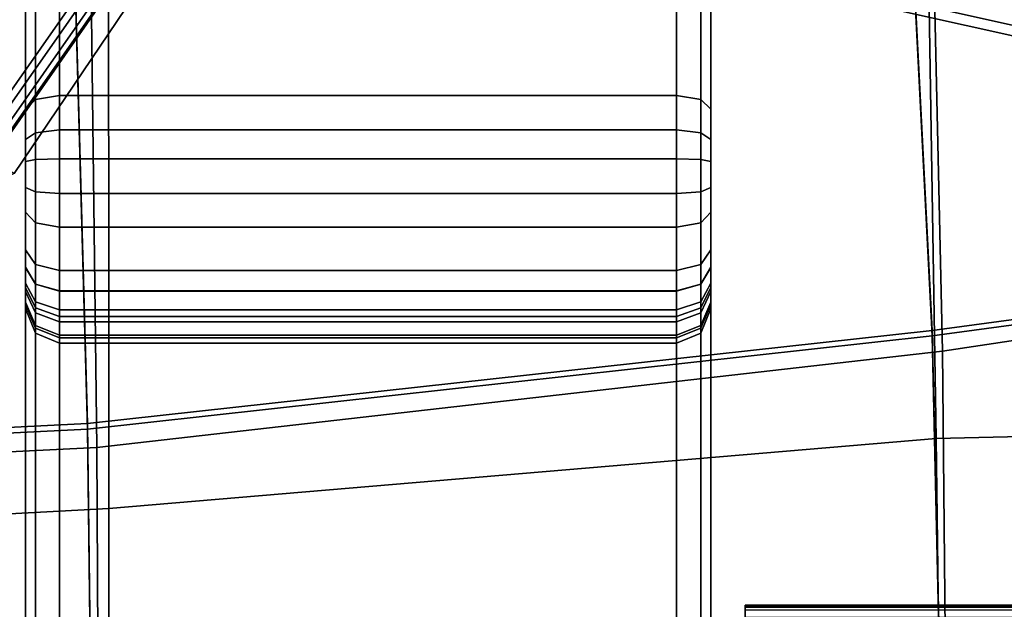
# Model space of a CAD drawing. Extents: x -360 to 348, y -364 to 320.
# Drawn here: x 48 to 105, y 7 to 41 of the extents above; entities that cross this region are included whole.
import ezdxf

# ---------------------------------------------------------------- set-up
doc = ezdxf.new("R2010")
doc.units = 0
for name, color, linetype in [('KOVY_1', 59, 'CONTINUOUS'), ('OP_1', 23, 'CONTINUOUS'), ('PLASTY_1', 59, 'CONTINUOUS'), ('SEDAK', 23, 'CONTINUOUS')]:
    doc.layers.add(name, color=color, linetype=linetype)

msp = doc.modelspace()

# ---------------------------------------------------------------- linework, layer by layer
at = {"layer": 'KOVY_1'}
for points in [[(47.34, 31.9672, 83.602), (70.3848, 66.0944, 81.0757), (41.1542, 87.3315, 81.0757), (15.8228, 54.8657, 83.602)], [(16.4011, 50.796, 120.9707), (41.7382, 84.3791, 116.7905), (67.3886, 65.7432, 116.7905), (43.2787, 31.2683, 120.9707)], [(68.5411, 64.9919, 115.5761), (70.3848, 66.0944, 81.0757), (47.34, 31.9672, 83.602), (44.463, 30.5266, 119.7552)], [(67.3886, 65.7432, 116.7905), (67.7455, 65.4884, 116.728), (43.6395, 31.0124, 120.9078), (43.2787, 31.2683, 120.9707)], [(67.7455, 65.4884, 116.728), (68.1802, 65.193, 116.4389), (44.0802, 30.7203, 120.6197), (43.6395, 31.0124, 120.9078)], [(68.1802, 65.193, 116.4389), (68.464, 65.02, 115.9705), (44.375, 30.5517, 120.1525), (44.0802, 30.7203, 120.6197)], [(68.464, 65.02, 115.9705), (68.5411, 64.9919, 115.5761), (44.463, 30.5266, 119.7552), (44.375, 30.5517, 120.1525)], [(57.1198, 1.8695, 83.6019), (40.4615, 7.9336, 84.6894), (28.0389, -30.299, 84.6894), (45.0809, -35.181, 83.602)], [(36.9003, 7.2446, 121.4859), (40.4615, 7.9336, 84.6894), (57.1198, 1.8695, 83.6019), (53.938, 1.366, 119.7551)], [(36.6944, 6.8518, 122.3487), (36.8391, 7.1684, 121.8875), (53.8815, 1.2942, 120.1526), (53.7419, 0.9846, 120.6197)], [(36.8391, 7.1684, 121.8875), (36.9003, 7.2446, 121.4859), (53.938, 1.366, 119.7551), (53.8815, 1.2942, 120.1526)], [(36.5044, 6.3464, 122.6327), (36.6944, 6.8518, 122.3487), (53.7419, 0.9846, 120.6197), (53.5569, 0.4892, 120.9078)], [(90, 6.0687, 407.5598), (90, 6.7891, 399.5923), (259.0812, 6.789, 399.5934), (258.8923, 6.0688, 407.5587)], [(90, 6.7891, 399.5923), (90, 6.7737, 399.3033), (259.0879, 6.7735, 399.3044), (259.0812, 6.789, 399.5934)], [(90, 6.7891, 399.5923), (90, 5.8832, 398.5063), (90, 6.5208, 398.8154), (90, 6.6806, 399.04)], [(90, 5.8832, 398.5063), (90, 6.7891, 399.5923), (90, 6.0687, 407.5598), (90, 4.9827, 408.4656)], [(90, 6.6806, 399.04), (90, 6.7737, 399.3033), (90, 6.7891, 399.5923)], [(90, 6.7737, 399.3033), (90, 6.6806, 399.04), (259.094, 6.6805, 399.0413), (259.0879, 6.7735, 399.3044)], [(90, 6.6806, 399.04), (90, 6.5208, 398.8154), (259.0989, 6.5207, 398.8167), (259.094, 6.6805, 399.0413)]]:
    msp.add_3dface(points, dxfattribs=at)
at = {"layer": 'OP_1'}
for points in [[(119.8557, 43.8522, 1328.5743), (121.2273, 38.7312, 1313.0242), (97.879, 43.9333, 1315.8334), (96.7614, 49.0543, 1331.3835)], [(119.8557, 41.0016, 1260.9536), (96.7614, 46.2036, 1263.7627), (97.879, 42.3555, 1280.9291), (121.2273, 37.1534, 1278.12)], [(121.6845, 36.4475, 1295.8414), (98.2515, 41.6496, 1298.6506), (97.879, 43.9333, 1315.8334), (121.2273, 38.7312, 1313.0242)], [(121.6845, 36.4475, 1295.8414), (121.2273, 37.1534, 1278.12), (97.879, 42.3555, 1280.9291), (98.2515, 41.6496, 1298.6506)]]:
    msp.add_3dface(points, dxfattribs=at)
at = {"layer": 'PLASTY_1'}
for points in [[(48.5858, 36.2966, 409.7343), (48, 35.7211, 408.4413), (48, 101.6317, 375.9313), (48.5858, 102.3506, 377.1536)], [(50, 36.535, 410.2699), (48.5858, 36.2966, 409.7343), (48.5858, 102.3506, 377.1536), (50, 102.6484, 377.6599)], [(50, 36.535, 410.2699), (50, 102.6484, 377.6599), (86, 102.6484, 377.6599), (86, 36.535, 410.2699)], [(86, 36.535, 410.2699), (86, 102.6484, 377.6599), (87.4142, 102.3506, 377.1536), (87.4142, 36.2966, 409.7343)], [(87.4142, 36.2966, 409.7343), (87.4142, 102.3506, 377.1536), (88, 101.6317, 375.9313), (88, 35.7211, 408.4413)], [(48, 75.5657, 353.1833), (48, 101.6317, 375.9313), (48, 35.7211, 408.4413), (48, 26.5097, 395.4469)], [(88, 75.5657, 353.1833), (88, 26.5097, 395.4469), (88, 35.7211, 408.4413), (88, 101.6317, 375.9313)], [(48.5858, 97.4083, 315.5656), (48, 96.9112, 316.8915), (48, -36.0145, 274.545), (48.5858, -35.688, 273.1648)], [(50, 97.6142, 315.0164), (48.5858, 97.4083, 315.5656), (48.5858, -35.688, 273.1648), (50, -35.5527, 272.5931)], [(50, 97.6142, 315.0164), (50, -35.5527, 272.5931), (86, -35.5527, 272.5931), (86, 97.6142, 315.0164)], [(86, 97.6142, 315.0164), (86, -35.5527, 272.5931), (87.4142, -35.688, 273.1648), (87.4142, 97.4083, 315.5656)], [(87.4142, 97.4083, 315.5656), (87.4142, -35.688, 273.1648), (88, -36.0145, 274.545), (88, 96.9112, 316.8915)], [(48, 72.7368, 340.3683), (48, -37.0785, 307.1178), (48, -36.0145, 274.545), (48, 96.9112, 316.8915)], [(88, 72.7368, 340.3683), (88, 96.9112, 316.8915), (88, -36.0145, 274.545), (88, -37.0785, 307.1178)], [(100.413, 70.9755, 422.3911), (143.7693, 78.0253, 426.4919), (145.2404, 28.1748, 425.9803), (101.5162, 21.6119, 421.6042)], [(48.5858, 74.577, 352.1684), (48, 75.5657, 353.1833), (48, 26.5097, 395.4469), (48.5858, 25.5144, 394.4377)], [(87.4142, 74.577, 352.1684), (87.4142, 25.5144, 394.4377), (88, 26.5097, 395.4469), (88, 75.5657, 353.1833)], [(50, 74.1675, 351.748), (48.5858, 74.577, 352.1684), (48.5858, 25.5144, 394.4377), (50, 25.1021, 394.0197)], [(50, 74.1675, 351.748), (50, 25.1021, 394.0197), (86, 25.1021, 394.0197), (86, 74.1675, 351.748)], [(86, 74.1675, 351.748), (86, 25.1021, 394.0197), (87.4142, 25.5144, 394.4377), (87.4142, 74.577, 352.1684)], [(48.5858, -37.5556, 308.4509), (48, -37.0785, 307.1178), (48, 72.7368, 340.3683), (48.5858, 72.2407, 341.6957)], [(87.4142, -37.5556, 308.4509), (87.4142, 72.2407, 341.6957), (88, 72.7368, 340.3683), (88, -37.0785, 307.1178)], [(50, -37.7533, 309.0031), (48.5858, -37.5556, 308.4509), (48.5858, 72.2407, 341.6957), (50, 72.0353, 342.2455)], [(50, -37.7533, 309.0031), (50, 72.0353, 342.2455), (86, 72.0353, 342.2455), (86, -37.7533, 309.0031)], [(86, -37.7533, 309.0031), (86, 72.0353, 342.2455), (87.4142, 72.2407, 341.6957), (87.4142, -37.5556, 308.4509)], [(100.413, 70.9755, 422.3911), (101.5162, 21.6119, 421.6042), (52.1649, 15.9867, 418.0829), (51.5765, 64.8444, 419.0966)], [(0, 62.0084, 417.651), (51.5765, 64.8444, 419.0966), (52.1649, 15.9867, 418.0829), (0, 13.4086, 416.5359)], [(100.4451, 59.6758, 380.0199), (52.8448, 55.9089, 376.4021), (52.8765, 12.4193, 374.5349), (101.1448, 16.5067, 378.2873)], [(100.4451, 59.6758, 380.0199), (101.1448, 16.5067, 378.2873), (140.197, 17.4264, 383.0864), (137.5561, 57.0561, 384.4149)], [(0, 52.4288, 374.7876), (0, 9.5836, 372.9203), (52.8765, 12.4193, 374.5349), (52.8448, 55.9089, 376.4021)], [(48.5858, 34.3557, 410.508), (48, 33.9528, 409.1462), (48, 35.7211, 408.4413), (48.5858, 36.2966, 409.7343)], [(50, 34.5225, 411.0721), (48.5858, 34.3557, 410.508), (48.5858, 36.2966, 409.7343), (50, 36.535, 410.2699)], [(50, 34.5225, 411.0721), (50, 36.535, 410.2699), (86, 36.535, 410.2699), (86, 34.5225, 411.0721)], [(86, 34.5225, 411.0721), (86, 36.535, 410.2699), (87.4142, 36.2966, 409.7343), (87.4142, 34.3557, 410.508)], [(87.4142, 34.3557, 410.508), (87.4142, 36.2966, 409.7343), (88, 35.7211, 408.4413), (88, 33.9528, 409.1462)], [(48, 27.5258, 407.3879), (48, 35.7211, 408.4413), (48, 33.9528, 409.1462), (48, 29.7283, 408.8639)], [(48, 26.5097, 395.4469), (48, 35.7211, 408.4413), (48, 27.5258, 407.3879), (48, 26.495, 406.5044)], [(88, 26.5097, 395.4469), (88, 26.495, 406.5044), (88, 27.5258, 407.3879), (88, 35.7211, 408.4413)], [(88, 27.5258, 407.3879), (88, 29.7283, 408.8639), (88, 33.9528, 409.1462), (88, 35.7211, 408.4413)], [(50, 32.8292, 411.4082), (48.5858, 32.7836, 410.82), (48.5858, 34.3557, 410.508), (50, 34.5225, 411.0721)], [(50, 32.8292, 411.4082), (50, 34.5225, 411.0721), (86, 34.5225, 411.0721), (86, 32.8292, 411.4082)], [(86, 32.8292, 411.4082), (86, 34.5225, 411.0721), (87.4142, 34.3557, 410.508), (87.4142, 32.7836, 410.82)], [(48.5858, 32.7836, 410.82), (48, 32.6734, 409.4001), (48, 33.9528, 409.1462), (48.5858, 34.3557, 410.508)], [(48, 29.7283, 408.8639), (48, 33.9528, 409.1462), (48, 32.6734, 409.4001), (48, 31.1658, 409.3381)], [(87.4142, 32.7836, 410.82), (87.4142, 34.3557, 410.508), (88, 33.9528, 409.1462), (88, 32.6734, 409.4001)], [(88, 29.7283, 408.8639), (88, 31.1658, 409.3381), (88, 32.6734, 409.4001), (88, 33.9528, 409.1462)], [(48.5858, 30.9103, 410.743), (48, 31.1658, 409.3381), (48, 32.6734, 409.4001), (48.5858, 32.7836, 410.82)], [(50, 30.8045, 411.325), (48.5858, 30.9103, 410.743), (48.5858, 32.7836, 410.82), (50, 32.8292, 411.4082)], [(50, 30.8045, 411.325), (50, 32.8292, 411.4082), (86, 32.8292, 411.4082), (86, 30.8045, 411.325)], [(86, 30.8045, 411.325), (86, 32.8292, 411.4082), (87.4142, 32.7836, 410.82), (87.4142, 30.9103, 410.743)], [(87.4142, 30.9103, 410.743), (87.4142, 32.7836, 410.82), (88, 32.6734, 409.4001), (88, 31.1658, 409.3381)], [(48.5858, 29.1016, 410.1464), (48, 29.7283, 408.8639), (48, 31.1658, 409.3381), (48.5858, 30.9103, 410.743)], [(87.4142, 29.1016, 410.1464), (87.4142, 30.9103, 410.743), (88, 31.1658, 409.3381), (88, 29.7283, 408.8639)], [(50, 28.8421, 410.6776), (48.5858, 29.1016, 410.1464), (48.5858, 30.9103, 410.743), (50, 30.8045, 411.325)], [(50, 28.8421, 410.6776), (50, 30.8045, 411.325), (86, 30.8045, 411.325), (86, 28.8421, 410.6776)], [(86, 28.8421, 410.6776), (86, 30.8045, 411.325), (87.4142, 30.9103, 410.743), (87.4142, 29.1016, 410.1464)], [(48.5858, 26.669, 408.5162), (48, 27.5258, 407.3879), (48, 29.7283, 408.8639), (48.5858, 29.1016, 410.1464)], [(87.4142, 26.669, 408.5162), (87.4142, 29.1016, 410.1464), (88, 29.7283, 408.8639), (88, 27.5258, 407.3879)], [(50, 26.3141, 408.9835), (48.5858, 26.669, 408.5162), (48.5858, 29.1016, 410.1464), (50, 28.8421, 410.6776)], [(50, 26.3141, 408.9835), (50, 28.8421, 410.6776), (86, 28.8421, 410.6776), (86, 26.3141, 408.9835)], [(86, 26.3141, 408.9835), (86, 28.8421, 410.6776), (87.4142, 29.1016, 410.1464), (87.4142, 26.669, 408.5162)], [(102.0679, -35.5712, 421.1641), (101.5162, 21.6119, 421.6042), (145.2404, 28.1748, 425.9803), (145.9759, -30.2516, 425.6783)], [(48.5858, 25.5225, 407.5335), (48, 26.495, 406.5044), (48, 27.5258, 407.3879), (48.5858, 26.669, 408.5162)], [(87.4142, 25.5225, 407.5335), (87.4142, 26.669, 408.5162), (88, 27.5258, 407.3879), (88, 26.495, 406.5044)], [(48.5858, 25.5144, 394.4377), (48, 26.5097, 395.4469), (48, 25.3183, 396.7918), (48.5858, 24.1308, 395.9995)], [(48, 26.495, 406.5044), (48, 24.3404, 402.9776), (48, 24.092, 400.7412), (48, 26.5097, 395.4469)], [(48, 26.5097, 395.4469), (48, 24.092, 400.7412), (48, 24.474, 398.5315), (48, 25.3183, 396.7918)], [(48.5858, 24.48, 406.448), (48, 25.5832, 405.555), (48, 26.495, 406.5044), (48.5858, 25.5225, 407.5335)], [(48, 26.495, 406.5044), (48, 25.5832, 405.555), (48, 25.0944, 404.834), (48, 24.3404, 402.9776)], [(50, 25.1197, 407.9597), (48.5858, 25.5225, 407.5335), (48.5858, 26.669, 408.5162), (50, 26.3141, 408.9835)], [(86, 25.1197, 407.9597), (86, 26.3141, 408.9835), (87.4142, 26.669, 408.5162), (87.4142, 25.5225, 407.5335)], [(87.4142, 25.5144, 394.4377), (87.4142, 24.1308, 395.9995), (88, 25.3183, 396.7918), (88, 26.5097, 395.4469)], [(87.4142, 24.48, 406.448), (87.4142, 25.5225, 407.5335), (88, 26.495, 406.5044), (88, 25.5832, 405.555)], [(88, 26.5097, 395.4469), (88, 25.3183, 396.7918), (88, 24.474, 398.5315), (88, 24.092, 400.7412)], [(88, 26.495, 406.5044), (88, 26.5097, 395.4469), (88, 24.092, 400.7412), (88, 24.3404, 402.9776)], [(88, 26.495, 406.5044), (88, 24.3404, 402.9776), (88, 25.0944, 404.834), (88, 25.5832, 405.555)], [(50, 25.1197, 407.9597), (50, 26.3141, 408.9835), (86, 26.3141, 408.9835), (86, 25.1197, 407.9597)], [(48.5858, 23.8402, 405.5042), (48, 25.0944, 404.834), (48, 25.5832, 405.555), (48.5858, 24.48, 406.448)], [(48.5858, 24.1308, 395.9995), (48, 25.3183, 396.7918), (48, 24.474, 398.5315), (48.5858, 23.1145, 398.0938)], [(50, 24.023, 406.8178), (48.5858, 24.48, 406.448), (48.5858, 25.5225, 407.5335), (50, 25.1197, 407.9597)], [(50, 25.1021, 394.0197), (48.5858, 25.5144, 394.4377), (48.5858, 24.1308, 395.9995), (50, 23.6389, 395.6713)], [(86, 24.023, 406.8178), (86, 25.1197, 407.9597), (87.4142, 25.5225, 407.5335), (87.4142, 24.48, 406.448)], [(86, 25.1021, 394.0197), (86, 23.6389, 395.6713), (87.4142, 24.1308, 395.9995), (87.4142, 25.5144, 394.4377)], [(87.4142, 23.8402, 405.5042), (87.4142, 24.48, 406.448), (88, 25.5832, 405.555), (88, 25.0944, 404.834)], [(87.4142, 24.1308, 395.9995), (87.4142, 23.1145, 398.0938), (88, 24.474, 398.5315), (88, 25.3183, 396.7918)], [(48.5858, 22.9564, 403.3283), (48, 24.3404, 402.9776), (48, 25.0944, 404.834), (48.5858, 23.8402, 405.5042)], [(50, 24.023, 406.8178), (50, 25.1197, 407.9597), (86, 25.1197, 407.9597), (86, 24.023, 406.8178)], [(50, 25.1021, 394.0197), (50, 23.6389, 395.6713), (86, 23.6389, 395.6713), (86, 25.1021, 394.0197)], [(87.4142, 22.9564, 403.3283), (87.4142, 23.8402, 405.5042), (88, 25.0944, 404.834), (88, 24.3404, 402.9776)], [(48.5858, 23.1145, 398.0938), (48, 24.474, 398.5315), (48, 24.092, 400.7412), (48.5858, 22.6643, 400.6979)], [(48.5858, 22.6643, 400.6979), (48, 24.092, 400.7412), (48, 24.3404, 402.9776), (48.5858, 22.9564, 403.3283)], [(50, 23.3207, 405.7818), (48.5858, 23.8402, 405.5042), (48.5858, 24.48, 406.448), (50, 24.023, 406.8178)], [(86, 23.3207, 405.7818), (86, 24.023, 406.8178), (87.4142, 24.48, 406.448), (87.4142, 23.8402, 405.5042)], [(87.4142, 23.1145, 398.0938), (87.4142, 22.6643, 400.6979), (88, 24.092, 400.7412), (88, 24.474, 398.5315)], [(87.4142, 22.6643, 400.6979), (87.4142, 22.9564, 403.3283), (88, 24.3404, 402.9776), (88, 24.092, 400.7412)], [(50, 23.6389, 395.6713), (48.5858, 24.1308, 395.9995), (48.5858, 23.1145, 398.0938), (50, 22.5514, 397.9125)], [(50, 22.3832, 403.4736), (48.5858, 22.9564, 403.3283), (48.5858, 23.8402, 405.5042), (50, 23.3207, 405.7818)], [(50, 23.3207, 405.7818), (50, 24.023, 406.8178), (86, 24.023, 406.8178), (86, 23.3207, 405.7818)], [(50, 23.6389, 395.6713), (50, 22.5514, 397.9125), (86, 22.5514, 397.9125), (86, 23.6389, 395.6713)], [(86, 23.6389, 395.6713), (86, 22.5514, 397.9125), (87.4142, 23.1145, 398.0938), (87.4142, 24.1308, 395.9995)], [(86, 22.3832, 403.4736), (86, 23.3207, 405.7818), (87.4142, 23.8402, 405.5042), (87.4142, 22.9564, 403.3283)], [(50, 22.5514, 397.9125), (48.5858, 23.1145, 398.0938), (48.5858, 22.6643, 400.6979), (50, 22.073, 400.68)], [(50, 22.3832, 403.4736), (50, 23.3207, 405.7818), (86, 23.3207, 405.7818), (86, 22.3832, 403.4736)], [(86, 22.5514, 397.9125), (86, 22.073, 400.68), (87.4142, 22.6643, 400.6979), (87.4142, 23.1145, 398.0938)], [(50, 22.073, 400.68), (48.5858, 22.6643, 400.6979), (48.5858, 22.9564, 403.3283), (50, 22.3832, 403.4736)], [(50, 22.5514, 397.9125), (50, 22.073, 400.68), (86, 22.073, 400.68), (86, 22.5514, 397.9125)], [(86, 22.073, 400.68), (86, 22.3832, 403.4736), (87.4142, 22.9564, 403.3283), (87.4142, 22.6643, 400.6979)], [(50, 22.073, 400.68), (50, 22.3832, 403.4736), (86, 22.3832, 403.4736), (86, 22.073, 400.68)], [(102.0679, -35.5712, 421.1641), (52.4592, -40.0085, 417.5291), (52.1649, 15.9867, 418.0829), (101.5162, 21.6119, 421.6042)], [(101.8065, -35.2284, 377.7608), (142.7908, -29.8579, 382.8471), (140.197, 17.4264, 383.0864), (101.1448, 16.5067, 378.2873)], [(101.8065, -35.2284, 377.7608), (101.1448, 16.5067, 378.2873), (52.8765, 12.4193, 374.5349), (52.887, -39.7683, 373.9126)], [(0, -42.0065, 415.9315), (0, 13.4086, 416.5359), (52.1649, 15.9867, 418.0829), (52.4592, -40.0085, 417.5291)], [(0, -41.8305, 372.2981), (52.887, -39.7683, 373.9126), (52.8765, 12.4193, 374.5349), (0, 9.5836, 372.9203)]]:
    msp.add_3dface(points, dxfattribs=at)
at = {"layer": 'SEDAK'}
for points in [[(98.2909, 74.2, 418.7856), (100.9276, 22.8239, 417.7866), (145.6118, 28.8456, 422.2325), (142.0962, 80.4804, 422.877)], [(98.2909, 74.0437, 493.9697), (142.0962, 80.3241, 498.0568), (145.6118, 28.533, 498.0315), (100.9276, 22.5113, 493.5943)], [(98.2909, 74.2, 418.7856), (50.2135, 68.3253, 415.5555), (51.6198, 17.3791, 414.2664), (100.9276, 22.8239, 417.7866)], [(98.2909, 74.0437, 493.9697), (100.9276, 22.5113, 493.5943), (51.6198, 17.0666, 490.077), (50.2135, 68.169, 490.7411)], [(0, 65.4893, 414.1558), (0, 14.801, 412.7378), (51.6198, 17.3791, 414.2664), (50.2135, 68.3253, 415.5555)], [(0, 65.3331, 489.3414), (50.2135, 68.169, 490.7411), (51.6198, 17.0666, 490.077), (0, 14.4885, 488.5484)], [(102.246, -35.2831, 417.2406), (147.3696, -30.1433, 421.8649), (145.6118, 28.8456, 422.2325), (100.9276, 22.8239, 417.7866)], [(102.246, -36.0331, 493.688), (100.9276, 22.5113, 493.5943), (145.6118, 28.533, 498.0315), (147.3696, -30.8937, 498.3011)], [(102.246, -35.2831, 417.2406), (100.9276, 22.8239, 417.7866), (51.6198, 17.3791, 414.2664), (52.3229, -39.6604, 413.575)], [(102.246, -36.0331, 493.688), (52.3229, -40.4104, 490.0262), (51.6198, 17.0666, 490.077), (100.9276, 22.5113, 493.5943)], [(0, -41.6584, 411.9819), (52.3229, -39.6604, 413.575), (51.6198, 17.3791, 414.2664), (0, 14.801, 412.7378)], [(0, -42.4084, 488.4332), (0, 14.4885, 488.5484), (51.6198, 17.0666, 490.077), (52.3229, -40.4104, 490.0262)]]:
    msp.add_3dface(points, dxfattribs=at)

doc.saveas('drawing.dxf')
